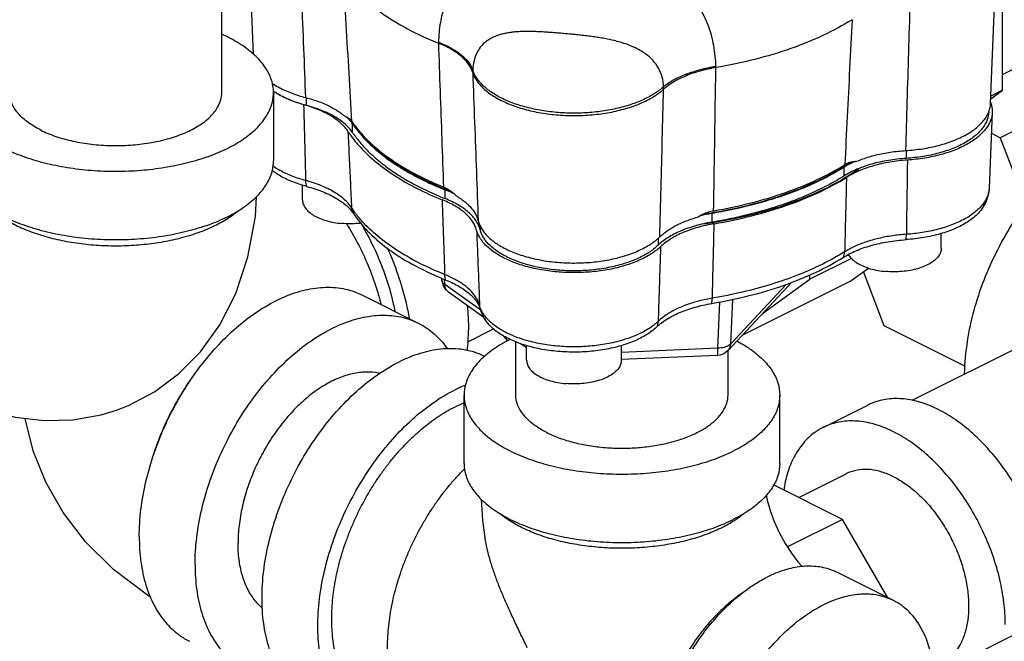
# Model space of a CAD drawing. Units: inches. Extents: x 87.4 to 157.1, y 35.2 to 100.2.
# Drawn here: x 97.4 to 101.3, y 58.6 to 61.1 of the extents above; entities that cross this region are included whole.
import ezdxf

# ---------------------------------------------------------------- set-up
doc = ezdxf.new("R2010")
doc.units = ezdxf.units.IN
doc.header["$LTSCALE"] = 1.87
doc.header["$MEASUREMENT"] = 0
doc.layers.get('0').update_dxf_attribs({"linetype": 'CONTINUOUS'})
for name, color, linetype in [('02___PRT_ALL_AXES', 7, 'CONTINUOUS'), ('16138', 7, 'CONTINUOUS'), ('16140', 7, 'CONTINUOUS')]:
    doc.layers.add(name, color=color, linetype=linetype)

msp = doc.modelspace()

# ---------------------------------------------------------------- linework, layer by layer
at = {"color": 7, "linetype": 'Continuous'}
for p, q in [((98.1763, 60.8046), (98.1763, 62.3816)), ((98.3015, 60.9556), (98.2777, 61.5461)), ((101.2203, 60.7611), (101.2443, 61.3562)), ((101.2677, 60.8141), (101.2677, 61.2513)), ((101.2677, 60.8767), (101.6904, 61.088)), ((99.0343, 61.0044), (99.0341, 61.0005)), ((100.1329, 60.9036), (100.1329, 60.9075)), ((99.1704, 60.8937), (99.1701, 60.8841)), ((99.9256, 60.8175), (99.9254, 60.8272)), ((98.3813, 60.8046), (98.3813, 60.5339)), ((98.5112, 60.7843), (98.5112, 60.7538)), ((101.2211, 60.7803), (101.2677, 60.8141)), ((101.2677, 60.8141), (101.2215, 60.791)), ((101.6066, 60.7995), (101.2592, 60.6258)), ((101.2272, 60.7264), (101.2152, 60.4269)), ((98.6941, 60.6468), (98.6941, 60.6815)), ((101.2239, 60.6434), (101.2592, 60.6258)), ((101.2592, 60.6258), (101.3611, 60.3585)), ((100.8866, 60.5752), (100.8866, 60.5443)), ((100.6415, 60.4751), (100.6415, 60.5098)), ((99.0608, 60.385), (99.0608, 60.4196)), ((98.6973, 60.3271), (98.6989, 60.3247)), ((98.6989, 60.3247), (98.7013, 60.3211)), ((100.1178, 60.2918), (100.1178, 60.3264)), ((99.1992, 60.2806), (99.1992, 60.2625)), ((99.9039, 60.2284), (99.9039, 60.2003)), ((100.6696, 60.1487), (100.5054, 60.0666)), ((100.5054, 60.0666), (100.5054, 60.084)), ((100.663, 60.0567), (100.7371, 60.1104)), ((100.7999, 59.8811), (100.7178, 60.0964)), ((101.9553, 60.1089), (100.9089, 59.5856)), ((99.0479, 60.0617), (99.0473, 60.0706)), ((99.0591, 60.0453), (99.0577, 60.0658)), ((99.2016, 59.9436), (99.0591, 60.0453)), ((100.4336, 60.0548), (100.1814, 59.7844)), ((100.4111, 60.0457), (100.1922, 59.811)), ((100.663, 60.0567), (100.2363, 59.8433)), ((100.3177, 59.9305), (100.5054, 60.0666)), ((98.7334, 60.0029), (98.9543, 59.8924)), ((99.2143, 59.915), (99.074, 60.0152)), ((99.1868, 59.9768), (99.1945, 59.9637)), ((99.1945, 59.9637), (99.1986, 59.9526)), ((100.1411, 59.7931), (100.1487, 59.9768)), ((100.1922, 59.811), (100.1995, 59.9874)), ((99.1502, 59.8179), (99.2527, 59.8691)), ((101.1219, 59.7201), (100.7999, 59.8811)), ((99.3085, 59.8222), (99.2931, 59.8408)), ((99.341, 59.6074), (99.341, 59.8181)), ((99.3836, 59.7941), (99.3585, 59.812)), ((100.1411, 59.7931), (99.7586, 59.7763)), ((100.181, 59.6074), (100.181, 59.784)), ((100.1384, 59.7646), (99.7585, 59.7479)), ((99.136, 59.3368), (99.136, 59.6074)), ((100.386, 59.3368), (100.386, 59.6074)), ((100.5573, 59.4797), (100.7341, 59.5681)), ((100.4608, 59.2023), (100.649, 59.2964)), ((100.6339, 59.1157), (100.3611, 59.2521)), ((100.6339, 59.1157), (100.4161, 59.0069)), ((100.8138, 58.8055), (100.6339, 59.1157)), ((100.836, 58.7944), (100.615, 58.9049))]:
    msp.add_line(p, q, dxfattribs=at)
for points in [[(97.7598, 59.5482), (97.8067, 59.5664), (97.9099, 59.6203), (98.0056, 59.6911), (98.0921, 59.7787), (98.1686, 59.885), (98.232, 60.0097), (98.2801, 60.1543), (98.3094, 60.3138), (98.314, 60.3939)], [(101.2152, 60.4269), (101.2113, 60.3992), (101.2017, 60.3715), (101.1858, 60.3441)], [(98.7013, 60.3211), (98.7037, 60.3176), (98.7062, 60.314)], [(99.0479, 60.0617), (99.052, 60.0435), (99.0613, 60.0272), (99.0739, 60.0152)], [(99.2234, 59.9005), (99.2126, 59.9177), (99.2044, 59.9351), (99.1986, 59.9526)], [(100.1814, 59.7844), (100.1764, 59.7796), (100.164, 59.7713), (100.1496, 59.7661), (100.1384, 59.7646)], [(96.9993, 59.6797), (97.1217, 59.6044), (97.2409, 59.5527), (97.3584, 59.5208), (97.4732, 59.5069), (97.5871, 59.5099), (97.699, 59.5298), (97.7598, 59.5482)], [(97.8954, 58.8082), (97.8817, 58.8162), (97.7475, 58.9178), (97.6367, 59.0274), (97.5478, 59.1428), (97.4792, 59.2628), (97.4297, 59.3865), (97.398, 59.5154), (97.398, 59.516)], [(99.2038, 59.1952), (99.209, 59.1111), (99.2187, 59.0436)], [(100.3318, 59.2117), (100.3359, 59.1917), (100.3477, 59.1508), (100.3638, 59.1072), (100.3839, 59.0632), (100.4071, 59.0207), (100.4323, 58.9818), (100.458, 58.948), (100.4749, 58.9289)]]:
    msp.add_lwpolyline(points, dxfattribs=at)
for points, start_tangent, end_tangent in [([(99.4069, 61.4063), (99.3843, 61.4034), (99.3613, 61.3997), (99.3354, 61.3943), (99.3078, 61.3871), (99.2809, 61.3783), (99.2555, 61.3681), (99.2313, 61.3566), (99.2074, 61.343), (99.1826, 61.3261), (99.1567, 61.3047), (99.1304, 61.2778), (99.1046, 61.2442), (99.0802, 61.2019), (99.0585, 61.1484), (99.042, 61.0817), (99.0343, 61.0044)], (-0.994339, -0.106252), (-0.033107, -0.999452)), ([(100.1329, 60.9075), (100.1247, 60.9905), (100.1021, 61.0708), (100.0667, 61.1428), (100.0247, 61.2006), (99.9811, 61.2452), (99.938, 61.2799), (99.8965, 61.307), (99.8574, 61.3282), (99.8208, 61.3451), (99.7867, 61.3586), (99.7558, 61.3691), (99.7251, 61.3782)], (-0.014323, 0.999897), (-0.964315, 0.264758)), ([(98.6577, 61.2693), (98.7219, 61.1927), (98.8072, 61.1214), (98.912, 61.0569), (99.0341, 61.0005)], (0.559047, -0.829136), (0.928612, -0.371053)), ([(100.6724, 61.093), (100.5594, 61.0316), (100.4301, 60.9788), (100.2869, 60.9359), (100.1329, 60.9036)], (-0.846508, -0.532377), (-0.986089, -0.166218)), ([(98.3813, 60.8045), (98.3753, 60.848), (98.354, 60.8959), (98.3181, 60.9415), (98.2683, 60.9838), (98.2059, 61.0216), (98.1768, 61.0358)], (-0.000733, 1), (-0.910303, 0.413943)), ([(99.9254, 60.8272), (99.9204, 60.8654), (99.9058, 60.9014), (99.8827, 60.9328), (99.8551, 60.957), (99.8262, 60.9752), (99.7972, 60.9889), (99.769, 60.9993), (99.7419, 61.0073), (99.7162, 61.0135), (99.6918, 61.0184), (99.6693, 61.0222), (99.6462, 61.0257), (99.6221, 61.0288), (99.5984, 61.0315), (99.5754, 61.034), (99.5528, 61.0362), (99.53, 61.0382), (99.5068, 61.0402), (99.4856, 61.0419), (99.4669, 61.0432), (99.448, 61.0444), (99.4293, 61.0454), (99.4112, 61.0461), (99.3941, 61.0464), (99.3767, 61.0464), (99.3574, 61.0458), (99.3374, 61.0444), (99.3186, 61.0423), (99.3012, 61.0393), (99.2847, 61.0355), (99.2682, 61.0304), (99.2509, 61.0233), (99.2335, 61.0137), (99.2164, 61.0009), (99.2002, 60.9837), (99.1859, 60.9608), (99.1752, 60.9305), (99.1704, 60.8937)], (-0.009552, 0.999954), (-0.030618, -0.999531)), ([(99.1701, 60.8841), (99.1528, 60.9175), (99.1237, 60.9487), (99.0837, 60.9767), (99.0341, 61.0005)], (-0.309027, 0.951053), (-0.928612, 0.371053)), ([(99.0343, 61.0044), (99.0839, 60.9812), (99.124, 60.9543), (99.1531, 60.9249), (99.1704, 60.8937)], (0.930742, -0.365677), (0.331135, -0.943583)), ([(100.1329, 60.9075), (100.0699, 60.8942), (100.0131, 60.876), (99.9644, 60.8534), (99.9254, 60.8272)], (-0.986962, -0.160952), (-0.772513, -0.634999)), ([(100.1329, 60.9036), (100.0701, 60.8897), (100.0133, 60.8702), (99.9646, 60.8459), (99.9256, 60.8175)], (-0.986089, -0.166218), (-0.745655, -0.666332)), ([(99.1701, 60.8841), (99.1877, 60.8495), (99.2173, 60.8168), (99.2578, 60.7874), (99.3082, 60.7619), (99.3666, 60.7412), (99.4314, 60.726), (99.5005, 60.7167), (99.5718, 60.7136), (99.6432, 60.7168), (99.7122, 60.7262), (99.7769, 60.7416), (99.8352, 60.7624), (99.8853, 60.788), (99.9256, 60.8175)], (0.309027, -0.951053), (0.745655, 0.666332)), ([(99.9254, 60.8272), (99.8881, 60.7994), (99.8422, 60.7752), (99.789, 60.755), (99.7299, 60.7394), (99.6665, 60.7289), (99.6005, 60.7238), (99.5337, 60.7241), (99.4679, 60.7299), (99.4049, 60.741), (99.3465, 60.7571), (99.294, 60.7778), (99.2491, 60.8026), (99.213, 60.8306), (99.1865, 60.8613), (99.1704, 60.8937)], (-0.745226, -0.666812), (-0.308052, 0.95137)), ([(101.1177, 59.6911), (101.1297, 59.8217), (101.1948, 60.0624), (101.3148, 60.2978), (101.488, 60.5248), (101.7121, 60.7403), (101.8358, 60.838)], (0.030339, 0.99954), (0.802274, 0.596956)), ([(98.1148, 60.5486), (98.0303, 60.5237), (97.9391, 60.5057), (97.8433, 60.4951), (97.7454, 60.4921), (97.6478, 60.4968), (97.5529, 60.5091), (97.4629, 60.5286), (97.3802, 60.555), (97.3068, 60.5875), (97.2444, 60.6253), (97.1946, 60.6676), (97.1587, 60.7132), (97.1374, 60.7611), (97.1313, 60.8046)], (-0.943828, -0.330438), (-0.000733, 1)), ([(97.4594, 60.6561), (97.4098, 60.6859), (97.3721, 60.7197), (97.3475, 60.7565), (97.3368, 60.7949), (97.3364, 60.8045)], (-0.894427, 0.447214), (0.001715, 0.999999)), ([(97.4594, 60.6561), (97.519, 60.6313), (97.5867, 60.6125), (97.6602, 60.6001), (97.7369, 60.5948), (97.8144, 60.5966), (97.8898, 60.6054), (97.9607, 60.6211), (98.0247, 60.643), (98.0795, 60.6704), (98.1233, 60.7024), (98.1546, 60.7378), (98.1723, 60.7755), (98.1763, 60.8046)], (0.894427, -0.447214), (0.001715, 0.999999)), ([(98.1148, 60.5486), (98.1905, 60.5798), (98.2555, 60.6165), (98.3082, 60.6578), (98.3473, 60.7028), (98.3718, 60.7503), (98.3812, 60.7991), (98.3813, 60.8045)], (0.943828, 0.330438), (-0.000733, 1)), ([(98.5112, 60.7538), (98.4541, 60.772), (98.4045, 60.7951), (98.3836, 60.8079)], (-0.96796, 0.251106), (-0.831415, 0.555652)), ([(98.6941, 60.6468), (98.681, 60.6636), (98.6648, 60.6797), (98.6455, 60.695), (98.6235, 60.7092), (98.5987, 60.7223), (98.5716, 60.7342), (98.5423, 60.7447), (98.5112, 60.7538)], (-0.556013, 0.831174), (-0.96796, 0.251106)), ([(98.6895, 60.6879), (98.6712, 60.7084)], (-0.600253, 0.79981), (-0.720567, 0.693385)), ([(101.2131, 60.7285), (101.2074, 60.6977), (101.1897, 60.665), (101.1604, 60.6344), (101.1207, 60.607), (101.0717, 60.5836), (101.0151, 60.565), (100.9527, 60.5517), (100.8866, 60.5443)], (-0.019743, -0.999805), (-0.997886, -0.064995)), ([(98.6941, 60.6815), (98.6895, 60.6879)], (-0.556013, 0.831174), (-0.600253, 0.79981)), ([(98.6941, 60.6815), (98.7013, 60.671)], (0.556013, -0.831174), (0.580477, -0.814276)), ([(98.7013, 60.671), (98.727, 60.6382), (98.7291, 60.6358)], (0.580477, -0.814276), (0.655778, -0.754954)), ([(98.6941, 60.6468), (98.7002, 60.638)], (0.556013, -0.831174), (0.576804, -0.816883)), ([(98.7002, 60.638), (98.727, 60.6036), (98.767, 60.5618), (98.8137, 60.5218), (98.8668, 60.4839), (98.9259, 60.4483), (98.9907, 60.4153), (99.0608, 60.385)], (0.576804, -0.816883), (0.929234, -0.369491)), ([(98.7291, 60.6358), (98.767, 60.5964), (98.8137, 60.5565), (98.8668, 60.5186), (98.8843, 60.5074)], (0.655778, -0.754954), (0.849195, -0.528079)), ([(98.1148, 60.2779), (98.0303, 60.2531), (97.9391, 60.2351), (97.8433, 60.2245), (97.7454, 60.2215), (97.6478, 60.2262), (97.5529, 60.2385), (97.4629, 60.258), (97.3802, 60.2844), (97.3068, 60.3168), (97.2444, 60.3547), (97.1946, 60.3969), (97.1587, 60.4426), (97.1374, 60.4904), (97.1313, 60.5339)], (-0.943828, -0.330438), (-0.000733, 1)), ([(98.1148, 60.2779), (98.1905, 60.3091), (98.2555, 60.3459), (98.3082, 60.3872), (98.3473, 60.4322), (98.3718, 60.4797), (98.3812, 60.5285), (98.3813, 60.5339)], (0.943828, 0.330438), (-0.000733, 1)), ([(98.5096, 60.4565), (98.4554, 60.4738), (98.4064, 60.4964), (98.3781, 60.514)], (-0.967264, 0.253773), (-0.817371, 0.576111)), ([(100.6408, 60.5093), (100.5809, 60.4748), (100.5148, 60.4423), (100.4436, 60.4128), (100.3678, 60.3862), (100.2879, 60.3629), (100.2043, 60.3429), (100.1257, 60.3278)], (-0.84705, -0.531513), (-0.985632, -0.168905)), ([(100.6415, 60.5098), (100.6408, 60.5093)], (-0.846577, -0.532266), (-0.84705, -0.531513)), ([(100.6466, 60.5129), (100.6415, 60.5098)], (-0.856841, -0.515581), (-0.846577, -0.532266)), ([(100.6845, 60.5326), (100.6466, 60.5129)], (-0.912397, -0.409307), (-0.856841, -0.515581)), ([(100.8866, 60.5443), (100.8511, 60.5412), (100.8164, 60.5363), (100.7828, 60.5298), (100.7506, 60.5217), (100.72, 60.5121), (100.6974, 60.5035)], (-0.997886, -0.064995), (-0.925453, -0.378862)), ([(98.8843, 60.5074), (98.9259, 60.483), (98.9907, 60.4499), (99.0509, 60.4236)], (0.849195, -0.528079), (0.926258, -0.376889)), ([(100.6415, 60.4751), (100.5809, 60.4401), (100.5148, 60.4077), (100.4436, 60.3781), (100.3678, 60.3516), (100.2879, 60.3282), (100.2043, 60.3083), (100.1178, 60.2918)], (-0.846577, -0.532266), (-0.986303, -0.164946)), ([(100.6974, 60.5035), (100.6915, 60.501), (100.6653, 60.4887), (100.6415, 60.4751)], (-0.925453, -0.378862), (-0.846577, -0.532266)), ([(98.6916, 60.3476), (98.6698, 60.374), (98.6395, 60.399), (98.6016, 60.4217), (98.5576, 60.4411), (98.5096, 60.4565)], (-0.550468, 0.834856), (-0.965289, 0.261185)), ([(99.0509, 60.4236), (99.0608, 60.4196)], (0.926258, -0.376889), (0.929234, -0.369491)), ([(99.099, 60.4021), (99.0608, 60.4196)], (-0.885069, 0.465459), (-0.929234, 0.369491)), ([(101.2151, 60.4269), (101.2095, 60.398), (101.1914, 60.3647), (101.1793, 60.3503)], (-0.041843, -0.999124), (-0.685658, -0.727924)), ([(99.1831, 60.2976), (99.17, 60.3144), (99.1538, 60.3305), (99.1346, 60.3457), (99.1126, 60.36), (99.0879, 60.3731), (99.0608, 60.385)], (-0.554876, 0.831933), (-0.929234, 0.369491)), ([(97.2724, 60.3365), (97.2956, 60.3185), (97.3462, 60.2873), (97.4051, 60.2601), (97.4712, 60.2374), (97.5431, 60.2195), (97.6194, 60.207), (97.6984, 60.2), (97.7786, 60.1988), (97.8584, 60.2032), (97.9361, 60.2133), (98.0101, 60.2288), (98.079, 60.2494)], (0.764094, -0.645104), (0.943828, 0.330438)), ([(98.079, 60.2494), (98.1413, 60.2747), (98.1957, 60.3042), (98.2412, 60.3372), (98.2426, 60.3384)], (0.943828, 0.330438), (0.758333, 0.651868)), ([(98.7045, 60.3293), (98.6916, 60.3476)], (-0.596702, 0.802463), (-0.554357, 0.832279)), ([(98.7124, 60.319), (98.7045, 60.3293)], (-0.619143, 0.785278), (-0.596702, 0.802463)), ([(99.059, 60.0848), (98.9631, 60.1276), (98.877, 60.176), (98.8022, 60.2294), (98.7401, 60.2869), (98.7124, 60.319)], (-0.929103, 0.369822), (-0.619143, 0.785278)), ([(100.1178, 60.3264), (100.0664, 60.3157)], (-0.986303, -0.164946), (-0.968981, -0.247136)), ([(100.1257, 60.3278), (100.1178, 60.3264)], (-0.985632, -0.168905), (-0.986303, -0.164946)), ([(101.1793, 60.3503), (101.1615, 60.3337), (101.1207, 60.3058), (101.0702, 60.2821), (101.0124, 60.2635), (100.9503, 60.2507), (100.8872, 60.2437)], (-0.685658, -0.727924), (-0.997852, -0.065506)), ([(98.6702, 60.286), (98.7142, 60.2093), (98.7557, 60.1205), (98.789, 60.0294), (98.8064, 59.9671)], (0.532133, -0.846661), (0.239242, -0.97096)), ([(98.7264, 60.2884), (98.7473, 60.252), (98.7926, 60.1598), (98.829, 60.0646), (98.8555, 59.9685), (98.8615, 59.9396)], (0.514242, -0.857645), (0.188273, -0.982117)), ([(99.1855, 60.2938), (99.1831, 60.2976)], (-0.527206, 0.849738), (-0.554876, 0.831933)), ([(99.1992, 60.2625), (99.1928, 60.2802), (99.1855, 60.2938)], (-0.252115, 0.967697), (-0.527206, 0.849738)), ([(100.0854, 60.2855), (100.0842, 60.2853), (100.052, 60.2771), (100.0216, 60.2675), (99.9931, 60.2565), (99.9668, 60.2441), (99.9431, 60.2305), (99.9221, 60.2159), (99.9039, 60.2003)], (-0.976512, -0.215461), (-0.720056, -0.693916)), ([(100.1178, 60.2918), (100.0854, 60.2855)], (-0.986303, -0.164946), (-0.976512, -0.215461)), ([(99.9039, 60.2003), (99.8674, 60.1718), (99.8212, 60.147), (99.7669, 60.1268), (99.7061, 60.1118), (99.6409, 60.1025), (99.5735, 60.0992), (99.5059, 60.102), (99.4405, 60.1109), (99.3794, 60.1255), (99.3245, 60.1454), (99.2777, 60.1699), (99.2404, 60.1982), (99.214, 60.2294), (99.1992, 60.2625)], (-0.720056, -0.693916), (-0.252115, 0.967697)), ([(100.8872, 60.2437), (100.8318, 60.2379), (100.7775, 60.2276), (100.7266, 60.2132), (100.6812, 60.1953), (100.6428, 60.1747)], (-0.997718, -0.067517), (-0.848045, -0.529924)), ([(98.8312, 60.191), (98.8733, 60.0851), (98.9059, 59.9727), (98.9183, 59.9115)], (0.412101, -0.911138), (0.170544, -0.98535)), ([(100.6428, 60.1747), (100.5559, 60.1261), (100.4583, 60.0829), (100.3518, 60.0457), (100.2381, 60.0151), (100.1191, 59.9913)], (-0.846826, -0.53187), (-0.986257, -0.165216)), ([(99.1914, 59.9788), (99.1856, 59.9901), (99.1652, 60.0172), (99.1364, 60.0427), (99.1004, 60.0654), (99.059, 60.0848)], (-0.40756, 0.913179), (-0.928285, 0.371869)), ([(99.0591, 60.0453), (99.0528, 60.0508), (99.049, 60.0569), (99.0479, 60.0617)], (-0.830454, 0.557088), (-0.072647, 0.997358)), ([(99.074, 60.0152), (99.0698, 60.0187), (99.0623, 60.0304), (99.0591, 60.0453)], (-0.814366, 0.580352), (-0.050383, 0.99873)), ([(98.2242, 59.8656), (98.3063, 59.9307), (98.391, 59.9812), (98.4757, 60.0154), (98.5583, 60.0324), (98.6368, 60.0318), (98.7092, 60.0137), (98.7333, 60.0029)], (0.744569, 0.667546), (0.894315, -0.447439)), ([(99.1972, 59.9625), (99.1914, 59.9788)], (-0.254865, 0.966977), (-0.40756, 0.913179)), ([(100.1191, 59.9913), (100.067, 59.9802), (100.0176, 59.965), (99.9732, 59.946), (99.9354, 59.924), (99.9056, 59.9001)], (-0.985916, -0.167244), (-0.722459, -0.691414)), ([(98.0706, 58.937), (98.0772, 59.044), (98.0971, 59.1551), (98.1296, 59.2675), (98.174, 59.3784), (98.2291, 59.4851), (98.2937, 59.585), (98.3662, 59.6755), (98.4446, 59.7546), (98.5273, 59.8202), (98.6119, 59.8707), (98.6966, 59.9049), (98.7792, 59.9219), (98.8577, 59.9213), (98.9302, 59.9032), (98.9543, 59.8924)], (0, 1), (0.894315, -0.447439)), ([(99.1477, 59.9629), (99.1533, 59.865)], (0.111065, -0.993813), (0, -1)), ([(99.2001, 59.9533), (99.1972, 59.9625)], (-0.34294, 0.939357), (-0.253978, 0.96721)), ([(99.2304, 59.9062), (99.211, 59.931), (99.2001, 59.9533)], (-0.689197, 0.724574), (-0.34294, 0.939357)), ([(98.9543, 59.8924), (98.9948, 59.8679), (99.0499, 59.8164), (99.0698, 59.7903)], (0.894315, -0.447439), (0.569887, -0.821723)), ([(99.8904, 59.8868), (99.8711, 59.8729), (99.8259, 59.8481), (99.7712, 59.8273), (99.7093, 59.8117), (99.643, 59.802), (99.5745, 59.7985), (99.5057, 59.8014), (99.4391, 59.8105), (99.377, 59.8254), (99.3213, 59.8458), (99.2738, 59.871), (99.2367, 59.8999), (99.2304, 59.9062)], (-0.782413, -0.62276), (-0.689197, 0.724574)), ([(99.9056, 59.9001), (99.8904, 59.8868)], (-0.720912, -0.693026), (-0.782413, -0.62276)), ([(97.8496, 59.0474), (97.8563, 59.1545), (97.8761, 59.2656), (97.9086, 59.378), (97.953, 59.4889), (98.0082, 59.5956), (98.0728, 59.6954), (98.1452, 59.786), (98.2242, 59.8656)], (0, 1), (0.744569, 0.667546)), ([(99.1489, 59.7824), (99.1533, 59.865)], (0.110646, 0.99386), (0, 1)), ([(99.319, 59.8284), (99.2554, 59.7911), (99.2041, 59.7493), (99.1666, 59.704), (99.1437, 59.6563), (99.136, 59.6074)], (-0.894427, -0.447214), (-0.000001, -1)), ([(100.1922, 59.811), (100.1855, 59.8051), (100.1766, 59.8002), (100.1659, 59.7965), (100.1539, 59.7941), (100.1411, 59.7931)], (-0.662892, -0.748715), (-0.999832, -0.018303)), ([(100.1814, 59.7844), (100.1888, 59.7958), (100.1922, 59.811)], (0.680277, 0.732955), (0.05547, 0.99846)), ([(100.2159, 59.8217), (100.2666, 59.7911), (100.3179, 59.7493), (100.3554, 59.704), (100.3783, 59.6563), (100.386, 59.6074)], (0.883405, -0.46861), (-0.000001, -1)), ([(99.218, 59.7606), (99.1953, 59.7706), (99.1229, 59.7887), (99.0444, 59.7893), (98.9618, 59.7723), (98.8771, 59.7381)], (-0.896925, 0.442183), (-0.894427, -0.447214)), ([(100.1385, 59.7649), (100.1388, 59.7648), (100.14, 59.7692), (100.1408, 59.779), (100.1411, 59.7931)], (0.89873, -0.438502), (0.005438, 0.999985)), ([(98.5347, 58.3903), (98.4943, 58.4148), (98.4391, 58.4663), (98.3947, 58.5329), (98.3622, 58.6127), (98.3424, 58.704), (98.3357, 58.8044), (98.3424, 58.9114), (98.3622, 59.0225), (98.3947, 59.1349), (98.4391, 59.2458), (98.4943, 59.3525), (98.5589, 59.4524), (98.6313, 59.5429), (98.7098, 59.622), (98.7924, 59.6876), (98.8771, 59.7381)], (-0.894314, 0.447439), (0.894427, 0.447214)), ([(98.8014, 59.6934), (98.7976, 59.6942), (98.7476, 59.6987), (98.6945, 59.6922), (98.6397, 59.6749), (98.5842, 59.6472), (98.5293, 59.6096), (98.4763, 59.5631), (98.4263, 59.5086), (98.3805, 59.4474), (98.3398, 59.3808), (98.3052, 59.3104), (98.2775, 59.2377), (98.2572, 59.1643), (98.2449, 59.0919), (98.2407, 59.022)], (-0.975143, 0.221578), (0, -1)), ([(97.9099, 59.3828), (97.9378, 59.4576), (97.9794, 59.5464), (98.0284, 59.631), (98.0594, 59.6768)], (0.315225, 0.949017), (0.581896, 0.813264)), ([(98.7557, 58.2798), (98.7153, 58.3043), (98.6601, 58.3558), (98.6157, 58.4224), (98.5832, 58.5022), (98.5634, 58.5935), (98.5567, 58.6939), (98.5634, 58.8009), (98.5832, 58.912), (98.6157, 59.0244), (98.6601, 59.1353), (98.7153, 59.242), (98.7799, 59.3419), (98.8523, 59.4325), (98.9308, 59.5115), (99.0134, 59.5771), (99.0981, 59.6276)], (-0.894314, 0.447439), (0.894427, 0.447214)), ([(99.1413, 59.6471), (99.0981, 59.6276)], (-0.92783, -0.373003), (-0.894427, -0.447214)), ([(99.0981, 59.56), (99.1313, 59.5752), (99.1354, 59.5769)], (0.894427, 0.447214), (0.926647, 0.375932)), ([(99.136, 59.6074), (99.1437, 59.5585), (99.1666, 59.5108), (99.2041, 59.4655), (99.2554, 59.4237), (99.319, 59.3864), (99.3936, 59.3546), (99.4772, 59.329), (99.5679, 59.3102), (99.6632, 59.2987), (99.761, 59.2949), (99.8588, 59.2987), (99.9541, 59.3102), (100.0447, 59.329), (100.1284, 59.3546), (100.2029, 59.3864)], (-0.000001, -1), (0.894427, 0.447214)), ([(99.464, 59.4589), (99.4212, 59.484), (99.3868, 59.5121), (99.3615, 59.5425), (99.3462, 59.5745), (99.341, 59.6074)], (-0.894427, 0.447214), (-0.000001, 1)), ([(99.464, 59.4589), (99.5141, 59.4375), (99.5703, 59.4203), (99.6312, 59.4077), (99.6953, 59.4), (99.761, 59.3974), (99.8267, 59.4), (99.8908, 59.4077), (99.9517, 59.4203), (100.0079, 59.4375), (100.058, 59.4589), (100.1008, 59.484), (100.1352, 59.5121), (100.1604, 59.5425), (100.1758, 59.5745), (100.181, 59.6074)], (0.894427, -0.447214), (-0.000001, 1)), ([(100.386, 59.6074), (100.3783, 59.5585), (100.3554, 59.5108), (100.3179, 59.4655), (100.2666, 59.4237), (100.2029, 59.3864)], (-0.000001, -1), (-0.894427, -0.447214)), ([(101.4556, 58.7881), (101.4501, 58.8755), (101.4339, 58.9662), (101.4074, 59.058), (101.3712, 59.1485), (101.3261, 59.2356), (101.2734, 59.3171), (101.2143, 59.3911), (101.1502, 59.4556), (101.0828, 59.5092), (101.0136, 59.5504), (100.9445, 59.5783), (100.8771, 59.5922), (100.813, 59.5917), (100.7539, 59.5769), (100.7341, 59.5681)], (0, 1), (-0.894315, -0.447439)), ([(98.7906, 58.3497), (98.7663, 58.3635), (98.7428, 58.3805), (98.721, 58.4003), (98.7009, 58.4226), (98.6827, 58.4475), (98.6664, 58.4748), (98.6591, 58.4894), (98.6522, 58.5044), (98.64, 58.5362), (98.63, 58.5699), (98.6221, 58.6055), (98.6165, 58.6427), (98.6131, 58.6814), (98.6119, 58.7215), (98.6131, 58.7627), (98.6165, 58.8048), (98.6221, 58.8477), (98.63, 58.8912), (98.64, 58.9349), (98.6522, 58.9788), (98.6664, 59.0227), (98.6827, 59.0662), (98.7009, 59.1093), (98.721, 59.1518), (98.7428, 59.1933), (98.7663, 59.2338), (98.7913, 59.273), (98.8177, 59.3108), (98.8455, 59.347), (98.8744, 59.3814), (98.9044, 59.4138), (98.9353, 59.4442), (98.9669, 59.4723), (98.9992, 59.4981), (99.0319, 59.5213), (99.0649, 59.542), (99.0981, 59.56)], (-0.894424, 0.44722), (0.894427, 0.447214)), ([(101.2788, 58.6998), (101.2734, 58.7872), (101.2572, 58.8778), (101.2306, 58.9696), (101.1944, 59.0601), (101.1494, 59.1472), (101.0966, 59.2287), (101.0375, 59.3027), (100.9734, 59.3672), (100.906, 59.4208), (100.8369, 59.462), (100.7677, 59.4899), (100.7003, 59.5038), (100.6362, 59.5033), (100.5771, 59.4885), (100.5574, 59.4797)], (0, 1), (-0.894315, -0.447439)), ([(100.5574, 59.4797), (100.5244, 59.4597), (100.4793, 59.4176), (100.4431, 59.3633), (100.4165, 59.2981), (100.4015, 59.2317)], (-0.894315, -0.447439), (-0.152066, -0.98837)), ([(97.9076, 59.3759), (97.9099, 59.3828)], (0.308694, 0.951161), (0.315225, 0.949017)), ([(99.0116, 58.2392), (98.9872, 58.253), (98.9638, 58.2701), (98.9419, 58.2898), (98.9219, 58.3122), (98.9037, 58.337), (98.8874, 58.3644), (98.88, 58.3789), (98.8732, 58.3939), (98.861, 58.4257), (98.8509, 58.4594), (98.8431, 58.495), (98.8374, 58.5322), (98.834, 58.571), (98.8329, 58.611), (98.834, 58.6522), (98.8374, 58.6944), (98.8431, 58.7372), (98.8509, 58.7807), (98.861, 58.8244), (98.8732, 58.8683), (98.8874, 58.9122), (98.9037, 58.9558), (98.9219, 58.9989), (98.9419, 59.0413), (98.9638, 59.0828), (98.9872, 59.1233), (99.0123, 59.1625), (99.0387, 59.2003), (99.0665, 59.2365), (99.0954, 59.2709), (99.1254, 59.3033), (99.1384, 59.3165)], (-0.894423, 0.447222), (0.71055, 0.703647)), ([(99.136, 59.3368), (99.1437, 59.2879), (99.1666, 59.2402), (99.2041, 59.1949), (99.2554, 59.1531), (99.319, 59.1158), (99.3936, 59.0839), (99.4772, 59.0583), (99.5679, 59.0396), (99.6632, 59.0281), (99.761, 59.0243), (99.8588, 59.0281), (99.9541, 59.0396), (100.0447, 59.0583), (100.1284, 59.0839), (100.2029, 59.1158)], (-0.000001, -1), (0.894427, 0.447214)), ([(100.386, 59.3368), (100.3783, 59.2879), (100.3554, 59.2402), (100.3179, 59.1949), (100.2666, 59.1531), (100.2029, 59.1158)], (-0.000001, -1), (-0.894427, -0.447214)), ([(100.8369, 59.2845), (100.7904, 59.3032), (100.7451, 59.3125), (100.702, 59.3122), (100.6623, 59.3023), (100.649, 59.2964)], (-0.894427, 0.447214), (-0.894314, -0.447439)), ([(100.8369, 59.2845), (100.8833, 59.2568), (100.9286, 59.2208), (100.9717, 59.1774), (101.0114, 59.1277), (101.0469, 59.0729), (101.0771, 59.0144), (101.1015, 58.9536), (101.1193, 58.8919), (101.1302, 58.831), (101.1338, 58.7722), (101.1302, 58.7172), (101.1193, 58.6671), (101.1015, 58.6233), (101.0855, 58.5975)], (0.894427, -0.447214), (-0.5881, -0.808788)), ([(100.1587, 59.0838), (100.0981, 59.0575), (100.0306, 59.0358), (99.9576, 59.0191), (99.8806, 59.0078), (99.8011, 59.0021), (99.7209, 59.0021), (99.6414, 59.0078), (99.5644, 59.0191), (99.4914, 59.0358), (99.4239, 59.0575), (99.3632, 59.0838), (99.3107, 59.1141), (99.276, 59.1402)], (-0.894427, -0.447214), (-0.761331, 0.648364)), ([(100.206, 59.1106), (100.1587, 59.0838)], (-0.839723, -0.543015), (-0.894427, -0.447214)), ([(100.246, 59.1402), (100.2113, 59.1141), (100.206, 59.1106)], (-0.761322, -0.648374), (-0.839723, -0.543015)), ([(97.8496, 59.0474), (97.8563, 58.947), (97.8761, 58.8558), (97.9086, 58.7759), (97.953, 58.7094), (98.0082, 58.6579), (98.0486, 58.6333)], (0, -1), (0.894315, -0.447439)), ([(99.386, 58.608), (99.3577, 58.6669), (99.3325, 58.7198), (99.3101, 58.7684), (99.29, 58.8143), (99.2717, 58.8592), (99.2551, 58.9043), (99.2405, 58.9497), (99.2285, 58.9947), (99.2196, 59.0382), (99.2187, 59.0436)], (-0.43302, 0.901385), (-0.163817, 0.986491)), ([(98.3383, 58.7636), (98.3052, 58.7982), (98.2775, 58.8431), (98.2572, 58.8963), (98.2449, 58.9563), (98.2407, 59.022)], (-0.767186, 0.641424), (0, 1)), ([(98.0706, 58.937), (98.0772, 58.8366), (98.0971, 58.7453), (98.1296, 58.6654), (98.174, 58.5989), (98.2291, 58.5474), (98.2696, 58.5228)], (0, -1), (0.894315, -0.447439)), ([(100.615, 58.9049), (100.5953, 58.9136), (100.5362, 58.9284), (100.4721, 58.9289), (100.4046, 58.915), (100.3355, 58.8871)], (-0.894314, 0.447439), (-0.894427, -0.447214)), ([(100.2882, 58.8603), (100.3355, 58.8871)], (0.845304, 0.534286), (0.894427, 0.447214)), ([(99.895, 58.169), (99.899, 58.2123), (99.9152, 58.303), (99.9417, 58.3947), (99.978, 58.4852), (100.023, 58.5723), (100.0757, 58.6539), (100.1349, 58.7278), (100.1989, 58.7923), (100.2664, 58.8459), (100.2882, 58.8603)], (0.063455, 0.997985), (0.845304, 0.534286)), ([(100.2398, 58.8252), (100.2347, 58.8218), (100.1793, 58.7793), (100.1261, 58.7285), (100.0763, 58.6702), (100.0309, 58.6059), (99.9907, 58.5367), (99.9567, 58.464), (99.9295, 58.3894), (99.9097, 58.3144), (99.8976, 58.2404), (99.8936, 58.1691)], (-0.834571, -0.5509), (0.000004, -1)), ([(100.836, 58.7944), (100.8163, 58.8031), (100.7571, 58.818), (100.6931, 58.8184), (100.6256, 58.8045), (100.5565, 58.7766)], (-0.894314, 0.447439), (-0.894427, -0.447214)), ([(100.9911, 58.551), (100.9768, 58.6128), (100.9503, 58.678), (100.914, 58.7323), (100.869, 58.7744), (100.836, 58.7944)], (-0.161003, 0.986954), (-0.894314, 0.447439)), ([(100.277, 57.6764), (100.244, 57.6964), (100.1989, 57.7385), (100.1627, 57.7928), (100.1362, 57.858), (100.12, 57.9324), (100.1145, 58.0144), (100.12, 58.1018), (100.1362, 58.1925), (100.1627, 58.2842), (100.1989, 58.3747), (100.244, 58.4619), (100.2967, 58.5434), (100.3558, 58.6173), (100.4199, 58.6819), (100.4874, 58.7354), (100.5565, 58.7766)], (-0.894314, 0.447439), (0.894427, 0.447214))]:
    msp.add_spline(points, degree=3, dxfattribs=dict(at, start_tangent=start_tangent, end_tangent=end_tangent))
at = {"layer": '02___PRT_ALL_AXES', "color": 7, "linetype": 'Continuous'}
for p, q in [((98.4964, 60.3789), (98.4964, 60.4387)), ((101.0256, 60.189), (101.0256, 60.247)), ((99.3836, 59.7454), (99.3836, 59.8041)), ((99.7586, 59.7454), (99.7586, 59.8036)), ((101.554, 58.7792), (100.9731, 58.4888))]:
    msp.add_line(p, q, dxfattribs=at)
for points, start_tangent, end_tangent in [([(98.4964, 60.3789), (98.4992, 60.3627), (98.5077, 60.3469), (98.5215, 60.3321), (98.5402, 60.3187), (98.5633, 60.3071), (98.5901, 60.2978), (98.6197, 60.2908), (98.6513, 60.2866)], (0, -1), (0.996136, -0.087823)), ([(98.7283, 60.2879), (98.7164, 60.2866), (98.6839, 60.2852), (98.6513, 60.2866)], (-0.992659, -0.120945), (-0.996136, 0.087823)), ([(100.6574, 60.1641), (100.6619, 60.1569), (100.6757, 60.1421), (100.6945, 60.1288), (100.7176, 60.1172), (100.7444, 60.1078), (100.774, 60.1009), (100.8056, 60.0967)], (0.482979, -0.875632), (0.996136, -0.087823)), ([(101.0256, 60.189), (101.0228, 60.1727), (101.0143, 60.1569), (101.0005, 60.1421), (100.9818, 60.1288), (100.9586, 60.1172), (100.9319, 60.1078), (100.9023, 60.1009), (100.8707, 60.0967), (100.8381, 60.0953), (100.8056, 60.0967)], (0, -1), (-0.996136, 0.087823)), ([(99.3836, 59.7454), (99.3864, 59.7291), (99.3949, 59.7133), (99.4087, 59.6985), (99.4274, 59.6851), (99.4505, 59.6736), (99.4773, 59.6642), (99.5069, 59.6573), (99.5385, 59.6531)], (0, -1), (0.996136, -0.087823)), ([(99.7586, 59.7454), (99.7557, 59.7291), (99.7473, 59.7133), (99.7334, 59.6985), (99.7147, 59.6851), (99.6916, 59.6736), (99.6648, 59.6642), (99.6352, 59.6573), (99.6036, 59.6531), (99.5711, 59.6517), (99.5385, 59.6531)], (0, -1), (-0.996136, 0.087823))]:
    msp.add_spline(points, degree=3, dxfattribs=dict(at, start_tangent=start_tangent, end_tangent=end_tangent))
at = {"layer": '16138', "color": 7, "linetype": 'Continuous'}
for q in [(99.1972, 59.9625), (99.1986, 59.9526)]:
    msp.add_line((99.1986, 59.9526), q, dxfattribs=at)
for points, start_tangent, end_tangent in [([(98.3988, 60.7984), (98.3931, 60.8018), (98.3838, 60.8077)], (-0.863048, 0.505122), (-0.832127, 0.554585)), ([(98.4261, 60.784), (98.3988, 60.7984)], (-0.903946, 0.427647), (-0.863048, 0.505122)), ([(98.4487, 60.7742), (98.4432, 60.7764), (98.4261, 60.784)], (-0.927608, 0.373555), (-0.903946, 0.427647)), ([(98.4814, 60.7624), (98.4487, 60.7742)], (-0.952274, 0.305246), (-0.927608, 0.373555)), ([(98.5019, 60.7562), (98.4814, 60.7624)], (-0.963617, 0.267286), (-0.952274, 0.305246)), ([(98.5111, 60.7536), (98.5019, 60.7562)], (-0.958868, 0.283854), (-0.963617, 0.267286)), ([(98.502, 60.7535), (98.5019, 60.7562)], (-0.025628, 0.999672), (-0.025629, 0.999672)), ([(98.5096, 60.4565), (98.5071, 60.5567), (98.5045, 60.6566), (98.502, 60.7535)], (-0.025559, 0.999673), (-0.025628, 0.999672)), ([(98.6772, 60.6498), (98.6648, 60.6663), (98.6493, 60.6822), (98.6309, 60.6972), (98.6098, 60.7114), (98.5861, 60.7244), (98.5601, 60.7363), (98.5319, 60.747), (98.5111, 60.7536)], (-0.543442, 0.839447), (-0.958868, 0.283854)), ([(101.2205, 60.7664), (101.2206, 60.7661)], (0.352367, -0.935862), (0.349899, -0.936788)), ([(101.2206, 60.7661), (101.2222, 60.7615)], (0.349899, -0.936788), (0.308142, -0.95134)), ([(101.2222, 60.7615), (101.2273, 60.7313), (101.2272, 60.7264)], (0.308142, -0.95134), (-0.041478, -0.999139)), ([(101.2272, 60.7264), (101.2214, 60.6965), (101.2031, 60.6627), (101.1731, 60.6312), (101.1322, 60.6028), (101.0818, 60.5786), (101.0236, 60.5592), (100.9594, 60.5454), (100.8913, 60.5375)], (-0.041478, -0.999139), (-0.997635, -0.068739)), ([(98.6916, 60.3476), (98.6868, 60.4486), (98.682, 60.5494), (98.6772, 60.6498)], (-0.047714, 0.998861), (-0.047854, 0.998854)), ([(98.6772, 60.6498), (98.6843, 60.6392)], (0.543442, -0.839447), (0.568507, -0.822679)), ([(98.6843, 60.6392), (98.7253, 60.5881), (98.7874, 60.5295), (98.8627, 60.475), (98.9501, 60.4252), (99.0486, 60.3808)], (0.568507, -0.822679), (0.928261, -0.37193)), ([(100.8913, 60.5375), (100.8564, 60.5343), (100.8222, 60.5294), (100.7892, 60.5229), (100.7575, 60.5149), (100.7274, 60.5054), (100.6994, 60.4945), (100.6734, 60.4824), (100.65, 60.4691)], (-0.997635, -0.068739), (-0.848399, -0.529357)), ([(100.8913, 60.5375), (100.8899, 60.4393), (100.8885, 60.3414), (100.8872, 60.2437)], (-0.013881, -0.999904), (-0.013614, -0.999907)), ([(98.5135, 60.4331), (98.4541, 60.4526), (98.4033, 60.4775), (98.3747, 60.4969)], (-0.967264, 0.253773), (-0.786515, 0.617572)), ([(100.6984, 60.502), (100.6494, 60.4698)], (-0.816141, -0.577853), (-0.853619, -0.520899)), ([(98.5135, 60.4331), (98.5106, 60.4434), (98.5096, 60.4565)], (-0.40234, 0.91549), (0, 1)), ([(98.5135, 60.4331), (98.5452, 60.4238), (98.575, 60.413), (98.6026, 60.4009), (98.6277, 60.3874), (98.6502, 60.3729), (98.6698, 60.3573), (98.6856, 60.3416)], (0.967255, -0.253808), (0.667353, -0.744741)), ([(100.6463, 60.468), (100.6389, 60.4635), (100.5343, 60.4093), (100.4163, 60.3625), (100.2869, 60.3239), (100.1485, 60.2943), (100.1257, 60.2904)], (-0.855606, -0.517628), (-0.986803, -0.161923)), ([(100.1264, 60.2857), (100.2755, 60.3171), (100.4144, 60.3587), (100.54, 60.4097), (100.65, 60.4691)], (0.985968, 0.166932), (0.848399, 0.529357)), ([(100.65, 60.4691), (100.6476, 60.3707), (100.6452, 60.2725), (100.6428, 60.1747)], (-0.024321, -0.999704), (-0.024348, -0.999704)), ([(100.6494, 60.4698), (100.6463, 60.468)], (-0.853619, -0.520899), (-0.855606, -0.517628)), ([(99.0573, 60.3772), (99.0486, 60.3808)], (-0.920011, 0.391892), (-0.928261, 0.37193)), ([(99.0486, 60.3808), (99.0521, 60.2818), (99.0555, 60.1832), (99.059, 60.0848)], (0.035047, -0.999386), (0.035077, -0.999385)), ([(99.1855, 60.2601), (99.179, 60.2776), (99.1692, 60.2946), (99.1563, 60.3112), (99.1402, 60.327), (99.1212, 60.342), (99.0995, 60.3561), (99.0752, 60.369), (99.0573, 60.3772)], (-0.265702, 0.964055), (-0.920011, 0.391892)), ([(98.6856, 60.3416), (98.6863, 60.3409)], (0.667354, -0.744741), (0.663374, -0.748288)), ([(98.6863, 60.3409), (98.6973, 60.3271)], (0.663374, -0.748288), (0.577346, -0.8165)), ([(98.6939, 60.3349), (98.6916, 60.3476)], (-0.314876, 0.949133), (-0.038474, 0.99926)), ([(98.6974, 60.3271), (98.6939, 60.3349)], (-0.496998, 0.867751), (-0.314876, 0.949133)), ([(98.6989, 60.3247), (98.6974, 60.3271)], (-0.554006, 0.832513), (-0.496998, 0.867751)), ([(101.1858, 60.344), (101.1675, 60.3226), (101.1291, 60.2923), (101.0798, 60.2663), (101.0214, 60.2455), (100.956, 60.2308), (100.8861, 60.2227)], (-0.577222, -0.816587), (-0.997852, -0.065506)), ([(98.7062, 60.314), (98.7614, 60.2493), (98.844, 60.18), (98.9456, 60.1175), (99.0642, 60.0628)], (0.577364, -0.816487), (0.929103, -0.369822)), ([(100.1264, 60.2857), (100.0933, 60.2793), (100.0616, 60.2712), (100.0316, 60.2618), (100.0035, 60.2509), (99.9776, 60.2387), (99.9541, 60.2254), (99.9332, 60.2111), (99.9152, 60.1958)], (-0.985968, -0.166932), (-0.726273, -0.687406)), ([(100.1182, 60.2892), (100.0856, 60.2842)], (-0.987403, -0.158228), (-0.989819, -0.142335)), ([(100.1257, 60.2904), (100.1182, 60.2892)], (-0.986803, -0.161923), (-0.987403, -0.158228)), ([(100.1191, 59.9913), (100.1215, 60.0892), (100.1239, 60.1873), (100.1264, 60.2857)], (0.024821, 0.999692), (0.024801, 0.999692)), ([(99.1865, 60.2567), (99.1855, 60.2601)], (-0.298472, 0.954419), (-0.265702, 0.964055)), ([(99.1855, 60.2601), (99.1894, 60.1607), (99.1933, 60.0615), (99.1966, 59.9772)], (0.039064, -0.999237), (0.039144, -0.999234)), ([(99.9107, 60.1916), (99.8771, 60.1665), (99.8292, 60.141), (99.7729, 60.1203), (99.7101, 60.1049), (99.6428, 60.0954), (99.5732, 60.0921), (99.5035, 60.095), (99.436, 60.1042), (99.3729, 60.1192), (99.3161, 60.1396), (99.2676, 60.1648), (99.2289, 60.194), (99.2012, 60.2261), (99.1865, 60.2567)], (-0.745619, -0.666373), (-0.298472, 0.954419)), ([(100.8861, 60.2227), (100.8869, 60.2319), (100.8872, 60.2437)], (0.12855, 0.991703), (0.005356, 0.999986)), ([(100.6363, 60.1521), (100.6605, 60.1659), (100.6873, 60.1785), (100.7164, 60.1897), (100.7475, 60.1995), (100.7803, 60.2078), (100.8146, 60.2145), (100.85, 60.2194), (100.8861, 60.2227)], (0.846855, 0.531824), (0.99785, 0.065537)), ([(99.9056, 59.9001), (99.9088, 59.9984), (99.912, 60.097), (99.9152, 60.1958)], (0.032405, 0.999475), (0.032235, 0.99948)), ([(99.9152, 60.1958), (99.9107, 60.1916)], (-0.726273, -0.687406), (-0.745619, -0.666373)), ([(100.6363, 60.1521), (100.6409, 60.1624), (100.6428, 60.1747)], (0.54981, 0.835289), (0.031932, 0.99949)), ([(100.1164, 59.9701), (100.2647, 60.001), (100.4027, 60.0423), (100.5274, 60.093), (100.6363, 60.1521)], (0.986257, 0.165216), (0.846826, 0.53187)), ([(99.0642, 60.0628), (99.0605, 60.0727), (99.059, 60.0848)], (-0.489732, 0.871873), (-0.025508, 0.999675)), ([(99.0642, 60.0628), (99.0918, 60.0507), (99.117, 60.0373), (99.1395, 60.0228), (99.1591, 60.0072), (99.1756, 59.9908), (99.1868, 59.9768)], (0.929088, -0.36986), (0.577345, -0.8165)), ([(99.1966, 59.9772), (99.1972, 59.9625)], (0.039144, -0.999234), (0.039148, -0.999233)), ([(99.9139, 59.8905), (99.9167, 59.8927), (99.9382, 59.9076), (99.9624, 59.9215), (99.9892, 59.9341), (100.0183, 59.9453), (100.0493, 59.9551), (100.0822, 59.9634), (100.1164, 59.9701)], (0.782981, 0.622045), (0.986252, 0.165247)), ([(100.1164, 59.9701), (100.1183, 59.9794), (100.1191, 59.9913)], (0.295803, 0.955249), (0.013058, 0.999915)), ([(99.8982, 59.8768), (99.8591, 59.8468), (99.8091, 59.8211), (99.7501, 59.8007), (99.6844, 59.7864), (99.6143, 59.7788), (99.5426, 59.7781), (99.472, 59.7843), (99.4052, 59.7972), (99.3446, 59.8164), (99.2925, 59.8411), (99.251, 59.8703), (99.2234, 59.9005)], (-0.720912, -0.693026), (-0.576093, 0.817384)), ([(99.8982, 59.8768), (99.9035, 59.8876), (99.9056, 59.9001)], (0.572888, 0.819633), (0.036086, 0.999349)), ([(99.8982, 59.8768), (99.9139, 59.8905)], (0.720964, 0.692972), (0.782981, 0.622045))]:
    msp.add_spline(points, degree=3, dxfattribs=dict(at, start_tangent=start_tangent, end_tangent=end_tangent))
at = {"layer": '16140', "color": 7, "linetype": 'Continuous'}
msp.add_line((98.692, 60.6901), (98.6966, 60.6834), dxfattribs=at)
for points, start_tangent, end_tangent in [([(98.5091, 60.7849), (98.5014, 60.9795), (98.4935, 61.1755), (98.4855, 61.373)], (-0.039274, 0.999228), (-0.04085, 0.999165)), ([(98.692, 60.6901), (98.6806, 60.8818), (98.6692, 61.0749), (98.6577, 61.2693)], (-0.058788, 0.99827), (-0.059303, 0.99824)), ([(100.9013, 61.1597), (100.8953, 60.9634), (100.8896, 60.7686), (100.884, 60.5752)], (-0.030516, -0.999534), (-0.028376, -0.999597)), ([(100.6724, 61.093), (100.6625, 60.9004), (100.6529, 60.7092), (100.6433, 60.5194)], (-0.051132, -0.998692), (-0.050039, -0.998747)), ([(99.0341, 61.0005), (99.0408, 60.8096), (99.0475, 60.6199), (99.0543, 60.4314)], (0.03464, -0.9994), (0.036054, -0.99935)), ([(100.124, 60.3371), (100.1271, 60.5247), (100.13, 60.7135), (100.1329, 60.9036)], (0.016669, 0.999861), (0.014927, 0.999889)), ([(99.1701, 60.8841), (99.1773, 60.6873), (99.1846, 60.4917), (99.1918, 60.2973)], (0.036517, -0.999333), (0.037626, -0.999292)), ([(98.3754, 60.842), (98.3998, 60.827), (98.4506, 60.8034), (98.5091, 60.7849)], (0.825577, -0.564289), (0.968508, -0.248982)), ([(98.5091, 60.7849), (98.5362, 60.7772), (98.562, 60.7684), (98.5862, 60.7585), (98.6087, 60.7477), (98.6293, 60.736), (98.6479, 60.7234), (98.6644, 60.7101)], (0.968508, -0.248982), (0.747744, -0.663987)), ([(99.911, 60.2339), (99.916, 60.4272), (99.9208, 60.6217), (99.9256, 60.8175)], (0.025882, 0.999665), (0.02408, 0.99971)), ([(101.2146, 60.7317), (101.2203, 60.7611)], (0.331336, 0.943513), (0.041596, 0.999135)), ([(98.6644, 60.7101), (98.6749, 60.7062), (98.6842, 60.6994), (98.692, 60.6901)], (0.976869, -0.213839), (0.561815, -0.827263)), ([(100.884, 60.5752), (100.9521, 60.5825), (101.0163, 60.5958), (101.0746, 60.6148), (101.1252, 60.6387), (101.1662, 60.6668), (101.1963, 60.6982), (101.2133, 60.7283)], (0.998174, 0.060399), (0.362683, 0.931913)), ([(101.2133, 60.7283), (101.2139, 60.7299)], (0.362683, 0.931913), (0.348305, 0.937381)), ([(101.2139, 60.7299), (101.2146, 60.7317)], (0.348304, 0.937381), (0.331336, 0.943513)), ([(98.6966, 60.6834), (98.704, 60.6732)], (0.577338, -0.816505), (0.600449, -0.799663)), ([(99.0476, 60.4274), (98.9376, 60.4794), (98.8426, 60.5383), (98.7643, 60.6031), (98.7039, 60.673)], (-0.924483, 0.381222), (-0.577212, 0.816594)), ([(98.704, 60.6732), (98.754, 60.6164), (98.8362, 60.5478), (98.937, 60.4857), (99.0543, 60.4314)], (0.600449, -0.799663), (0.928037, -0.372487)), ([(100.6904, 60.5326), (100.7145, 60.5421), (100.7401, 60.5505), (100.7642, 60.5571)], (0.919193, 0.393808), (0.969962, 0.243257)), ([(100.7642, 60.5571), (100.767, 60.5578), (100.7951, 60.564), (100.8241, 60.569), (100.8538, 60.5727), (100.884, 60.5752)], (0.969962, 0.243257), (0.998174, 0.060399)), ([(100.124, 60.3371), (100.2721, 60.3683), (100.4098, 60.4096), (100.5344, 60.4604), (100.6433, 60.5194)], (0.985893, 0.167378), (0.847489, 0.530814)), ([(100.6459, 60.5156), (100.6259, 60.5032), (100.5219, 60.4482), (100.4041, 60.4007), (100.2745, 60.3615), (100.1355, 60.3315), (100.125, 60.3297)], (-0.841309, -0.540555), (-0.985585, -0.169183)), ([(100.6433, 60.5194), (100.6576, 60.5267), (100.6609, 60.5279)], (0.847479, 0.530829), (0.944665, 0.328035)), ([(100.6619, 60.5262), (100.6459, 60.5156)], (-0.82886, -0.559456), (-0.841309, -0.540555)), ([(100.6609, 60.5279), (100.6734, 60.5312), (100.6904, 60.5326)], (0.944665, 0.328035), (0.999951, -0.009875)), ([(99.0542, 60.4314), (99.0714, 60.4229), (99.0833, 60.415)], (0.928044, -0.372471), (0.801571, -0.597899)), ([(99.0521, 60.4256), (99.0476, 60.4274)], (-0.925892, 0.377788), (-0.924483, 0.381222)), ([(99.0826, 60.4136), (99.0521, 60.4256)], (-0.934772, 0.355247), (-0.925892, 0.377788)), ([(99.0833, 60.415), (99.0883, 60.411), (99.1045, 60.3958)], (0.801571, -0.597899), (0.684146, -0.729345)), ([(99.1045, 60.3958), (99.1238, 60.3836), (99.141, 60.3706), (99.156, 60.3569), (99.1687, 60.3426), (99.1789, 60.3278), (99.1866, 60.3127), (99.1918, 60.2973)], (0.863903, -0.503657), (0.24529, -0.96945)), ([(100.0605, 60.3116), (100.0816, 60.3235), (100.0834, 60.3243)], (0.838043, 0.545604), (0.906748, 0.421673)), ([(100.0834, 60.3243), (100.103, 60.332), (100.124, 60.3371)], (0.906748, 0.421673), (0.98589, 0.167394)), ([(100.125, 60.3297), (100.0836, 60.323)], (-0.985585, -0.169183), (-0.988899, -0.148588)), ([(99.1918, 60.2973), (99.2056, 60.2652)], (0.24529, -0.96945), (0.521944, -0.85298)), ([(99.9615, 60.2712), (99.9637, 60.2725), (99.9854, 60.2837), (100.0088, 60.294), (100.0339, 60.3033), (100.0605, 60.3116)], (0.866804, 0.498649), (0.962579, 0.271)), ([(99.2056, 60.2652), (99.2067, 60.2635)], (0.521944, -0.85298), (0.534721, -0.845028)), ([(99.2067, 60.2635), (99.2336, 60.2316), (99.2715, 60.2026), (99.3193, 60.1775), (99.3754, 60.1571), (99.4378, 60.1422), (99.5047, 60.1331), (99.5737, 60.1302), (99.6427, 60.1336), (99.7093, 60.1431), (99.7713, 60.1585), (99.8268, 60.1793), (99.8739, 60.2047), (99.911, 60.2339)], (0.534721, -0.845028), (0.716906, 0.69717)), ([(99.911, 60.2339), (99.9264, 60.2475), (99.944, 60.2604), (99.9615, 60.2712)], (0.716906, 0.69717), (0.866804, 0.498649))]:
    msp.add_spline(points, degree=3, dxfattribs=dict(at, start_tangent=start_tangent, end_tangent=end_tangent))

doc.saveas('drawing.dxf')
